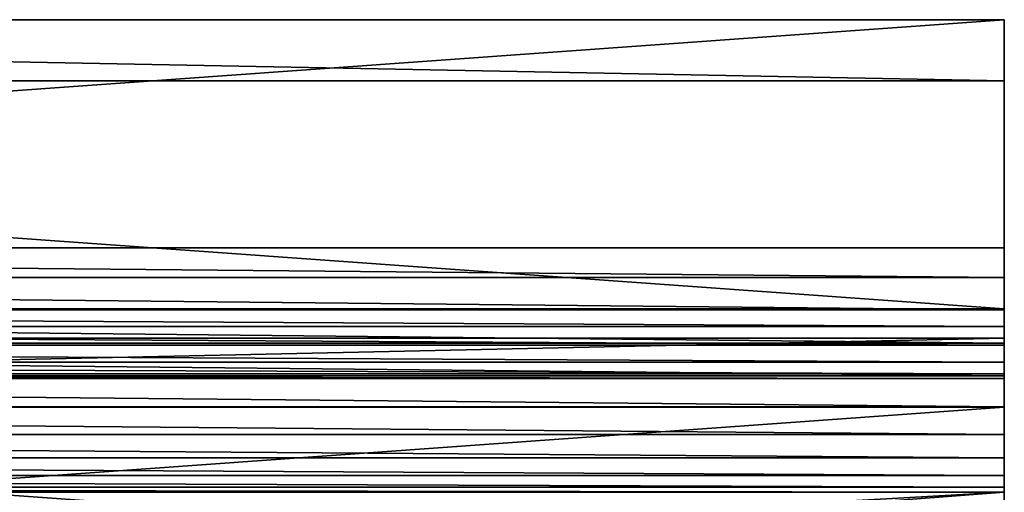
# Model space of a CAD drawing. Units: feet. Extents: x -1.4 to 12.9, y -5.3 to 1.9.
# Drawn here: x 0.5 to 1.3, y 1.5 to 1.9 of the extents above; entities that cross this region are included whole.
import ezdxf

# ---------------------------------------------------------------- set-up
doc = ezdxf.new("R2010")
doc.units = ezdxf.units.FT
doc.header["$MEASUREMENT"] = 0
doc.layers.get('0').update_dxf_attribs({"color": 255})
doc.layers.add('AFUWA-3-CLBK', color=19, linetype='Continuous')
doc.layers.add('AFUWA-P', color=2, linetype='Continuous')

# ---------------------------------------------------------------- blocks, each defined once
blk = doc.blocks.new('A$C3F083D54')
at = {"linetype": 'Continuous', "lineweight": 0}
for p, q in [((-8.59399, 4.72106), (-5.83809, 4.72106)), ((-8.59399, 4.72106), (-5.83809, 4.72106)), ((-5.83809, 4.66817), (-5.83809, 4.72106)), ((-5.83809, 4.66817), (-5.83809, 4.72106)), ((-5.83809, 4.52353), (-5.83809, 4.72106)), ((-5.83809, 4.72106), (-5.83809, 4.52353)), ((-5.83809, 4.66817), (-8.594, 4.66817)), ((-8.594, 4.66817), (-5.83809, 4.66817)), ((-5.83809, 4.47064), (-5.83809, 4.66817)), ((-5.83809, 4.52353), (-5.83809, 4.66817)), ((-5.83809, 4.47064), (-5.83809, 4.66817)), ((-5.83809, 4.47064), (-5.83809, 4.52353)), ((-5.83809, 4.49771), (-5.83809, 4.52353)), ((-5.83809, 4.49771), (-5.83809, 4.52353)), ((-5.83809, 4.46983), (-5.83809, 4.49771)), ((-5.83809, 4.47064), (-5.83809, 4.49771)), ((-5.83809, 4.46983), (-5.83809, 4.49771)), ((-5.83809, 4.47064), (-8.59399, 4.47064)), ((-8.59399, 4.47064), (-5.83809, 4.47064)), ((-5.83809, 4.45532), (-5.83809, 4.47064)), ((-5.83809, 4.46983), (-5.83809, 4.47064)), ((-5.83809, 4.45532), (-5.83809, 4.47064)), ((-5.83809, 4.46983), (-5.83809, 4.44097)), ((-5.83809, 4.45532), (-5.83809, 4.46983)), ((-5.83809, 4.44097), (-5.83809, 4.46983)), ((-8.59399, 4.45532), (-5.83809, 4.45532)), ((-5.83809, 4.45532), (-5.83809, 4.43897)), ((-5.83809, 4.45532), (-5.83809, 4.44097)), ((-5.83809, 4.43897), (-5.83809, 4.45532)), ((-5.83813, 4.44528), (-8.59404, 4.44528)), ((-8.59404, 4.44528), (-5.83813, 4.44528)), ((-5.83813, 4.24723), (-5.83813, 4.44528)), ((-5.83813, 4.38536), (-5.83813, 4.44528)), ((-5.83813, 4.44528), (-5.83813, 4.38536)), ((-5.83813, 4.24723), (-5.83813, 4.44528)), ((-5.83813, 4.43897), (-5.83809, 4.43897)), ((-5.83809, 4.44097), (-5.83809, 4.43897)), ((-5.83809, 4.4126), (-5.83809, 4.44097)), ((-5.83809, 4.4126), (-5.83809, 4.44097)), ((-5.83809, 4.42444), (-5.83809, 4.43897)), ((-5.83809, 4.43897), (-5.83809, 4.42444)), ((-5.83813, 4.42444), (-5.83809, 4.42444)), ((-5.83809, 4.41425), (-5.83809, 4.42444)), ((-5.83809, 4.4126), (-5.83809, 4.42444)), ((-5.83809, 4.41425), (-5.83809, 4.42444)), ((-5.83813, 4.41425), (-5.83809, 4.41425)), ((-5.83809, 4.41016), (-5.83813, 4.24169)), ((-5.83813, 4.41016), (-5.83809, 4.41016)), ((-5.83813, 4.41016), (-5.83809, 4.41016)), ((-5.83813, 4.24169), (-5.83809, 4.41016)), ((-5.83809, 4.41425), (-5.83809, 4.41016)), ((-5.83809, 4.41425), (-5.83809, 4.4126)), ((-5.83809, 4.41016), (-5.83809, 4.41425)), ((-5.83809, 4.4126), (-5.83809, 4.38576)), ((-5.83809, 4.4126), (-5.83809, 4.41016)), ((-5.83809, 4.38576), (-5.83809, 4.4126)), ((-5.83809, 4.41016), (-5.83809, 4.31182)), ((-5.83809, 4.38576), (-5.83809, 4.41016)), ((-5.83813, 4.18731), (-5.83813, 4.38536)), ((-5.83813, 4.38536), (-5.83813, 4.24723)), ((-5.83813, 4.38536), (-5.83813, 4.18731)), ((-5.83809, 4.36176), (-5.83809, 4.38576)), ((-5.83809, 4.38576), (-5.83809, 4.36176)), ((-5.83809, 4.38576), (-5.83809, 4.38576)), ((-5.83809, 4.36176), (-5.83809, 4.3416)), ((-5.83809, 4.36176), (-5.83809, 4.3416)), ((-5.83809, 4.36176), (-5.83809, 4.36176))]:
    blk.add_line(p, q, dxfattribs=at)

msp = doc.modelspace()

# ---------------------------------------------------------------- linework, layer by layer
at = {"layer": 'AFUWA-3-CLBK'}
for points in [[(-1.44758, 1.67641, 0.02134), (-1.44758, 1.87394, 0.14718), (1.30832, 1.87394, 0.14721)], [(1.30832, 1.87394, 0.14721), (1.30832, 1.67641, 0.02137), (-1.44758, 1.67641, 0.02134)], [(-1.44758, 1.87394, 0.14718), (1.30832, 1.82106, 0.23022), (1.30832, 1.87394, 0.14721)], [(-1.44758, 1.87394, 0.14718), (-1.44758, 1.82106, 0.23019), (1.30832, 1.82106, 0.23022)], [(1.30832, 1.82106, 0.23022), (1.30832, 1.67641, 0.02137), (1.30832, 1.87394, 0.14721)], [(1.30832, 1.62353, 0.10438), (-1.44758, 1.82106, 0.23019), (-1.44758, 1.62353, 0.10435)], [(1.30832, 1.62353, 0.10438), (1.30832, 1.82106, 0.23022), (-1.44758, 1.82106, 0.23019)], [(1.30832, 1.67641, 0.02137), (1.30832, 1.82106, 0.23022), (1.30832, 1.62353, 0.10438)], [(1.30832, 1.65059, 0.0085), (-1.44758, 1.65059, 0.00848), (-1.44758, 1.67641, 0.02134)], [(1.30832, 1.65059, 0.0085), (-1.44758, 1.67641, 0.02134), (1.30832, 1.67641, 0.02137)], [(1.30832, 1.65059, 0.0085), (1.30832, 1.67641, 0.02137), (1.30832, 1.62353, 0.10438)], [(-1.44758, 1.62272, 0.00127), (-1.44758, 1.65059, 0.00848), (1.30832, 1.62272, 0.0013)], [(-1.44758, 1.65059, 0.00848), (1.30832, 1.65059, 0.0085), (1.30832, 1.62272, 0.0013)], [(1.30832, 1.62353, 0.10438), (1.30832, 1.62272, 0.0013), (1.30832, 1.65059, 0.0085)], [(-1.44758, 1.62353, 0.10435), (1.30832, 1.60821, 0.09865), (1.30832, 1.62353, 0.10438)], [(1.30832, 1.60821, 0.09865), (-1.44758, 1.62353, 0.10435), (-1.44758, 1.60821, 0.09862)], [(-1.44758, 1.62272, 0.00127), (1.30832, 1.59386, 0.00006), (-1.44758, 1.59386, 0.00003)], [(1.30832, 1.62272, 0.0013), (1.30832, 1.59386, 0.00006), (-1.44758, 1.62272, 0.00127)], [(1.30832, 1.60821, 0.09865), (1.30832, 1.62272, 0.0013), (1.30832, 1.62353, 0.10438)], [(1.30832, 1.59386, 0.00006), (1.30832, 1.62272, 0.0013), (1.30832, 1.60821, 0.09865)], [(-1.44758, 1.60821, 0.09862), (-1.44758, 1.59186, 0.09962), (1.30832, 1.59186, 0.09965)], [(1.30832, 1.60821, 0.09865), (-1.44758, 1.60821, 0.09862), (1.30832, 1.59186, 0.09965)], [(1.30832, 1.60821, 0.09865), (1.30832, 1.59186, 0.09965), (1.30832, 1.59386, 0.00006)], [(1.30828, 1.40012, 4.40876), (-1.44762, 1.59817, 4.25676), (-1.44763, 1.40012, 4.40873)], [(1.30828, 1.40012, 4.40876), (1.30828, 1.59816, 4.25679), (-1.44762, 1.59817, 4.25676)], [(1.30828, 1.59816, 4.25679), (-1.44762, 1.53825, 4.17868), (-1.44762, 1.59817, 4.25676)], [(1.30828, 1.59816, 4.25679), (1.30828, 1.53825, 4.17871), (-1.44762, 1.53825, 4.17868)], [(1.30828, 1.53825, 4.17871), (1.30828, 1.59816, 4.25679), (1.30828, 1.40012, 4.40876)], [(1.30832, 1.56549, 0.00482), (-1.44758, 1.56549, 0.00479), (-1.44758, 1.59386, 0.00003)], [(1.30832, 1.56549, 0.00482), (-1.44758, 1.59386, 0.00003), (1.30832, 1.59386, 0.00006)], [(1.30832, 1.59186, 0.09965), (-1.44758, 1.59186, 0.09962), (1.30832, 1.57733, 0.10721)], [(-1.44758, 1.59186, 0.09962), (-1.44758, 1.57733, 0.10718), (1.30832, 1.57733, 0.10721)], [(1.30832, 1.56549, 0.00482), (1.30832, 1.59386, 0.00006), (1.30832, 1.57733, 0.10721)], [(1.30832, 1.59386, 0.00006), (1.30832, 1.59186, 0.09965), (1.30832, 1.57733, 0.10721)], [(-1.44758, 1.57733, 0.10718), (1.30832, 1.56714, 0.12003), (1.30832, 1.57733, 0.10721)], [(-1.44758, 1.57733, 0.10718), (-1.44758, 1.56714, 0.12), (1.30832, 1.56714, 0.12003)], [(1.30832, 1.56714, 0.12003), (1.30832, 1.56549, 0.00482), (1.30832, 1.57733, 0.10721)], [(1.30828, 1.39457, 3.9944), (-1.44758, 1.56304, 0.13584), (-1.44762, 1.39458, 3.99437)], [(-1.44758, 1.56714, 0.12), (-1.44758, 1.56304, 0.13584), (1.30832, 1.56304, 0.13587)], [(1.30832, 1.56304, 0.13587), (1.30832, 1.56714, 0.12003), (-1.44758, 1.56714, 0.12)], [(-1.44758, 1.56549, 0.00479), (1.30832, 1.53864, 0.01543), (-1.44758, 1.53865, 0.0154)], [(-1.44758, 1.56549, 0.00479), (1.30832, 1.56549, 0.00482), (1.30832, 1.53864, 0.01543)], [(1.30828, 1.39457, 3.9944), (1.30832, 1.56304, 0.13587), (-1.44758, 1.56304, 0.13584)], [(1.30832, 1.56304, 0.13587), (1.30828, 1.39457, 3.9944), (1.30828, 1.29624, 3.99011)], [(1.30832, 1.56304, 0.13587), (1.30828, 1.29624, 3.99011), (1.30832, 1.46471, 0.13158)], [(1.30832, 1.56714, 0.12003), (1.30832, 1.56304, 0.13587), (1.30832, 1.56549, 0.00482)], [(1.30832, 1.53864, 0.01543), (1.30832, 1.56549, 0.00482), (1.30832, 1.56304, 0.13587)], [(1.30832, 1.51465, 0.03133), (1.30832, 1.53864, 0.01543), (1.30832, 1.56304, 0.13587)], [(1.30832, 1.46471, 0.13158), (1.30832, 1.49449, 0.0519), (1.30832, 1.56304, 0.13587)], [(1.30832, 1.56304, 0.13587), (1.30832, 1.49449, 0.0519), (1.30832, 1.51465, 0.03133)], [(1.30828, 1.53825, 4.17871), (-1.44763, 1.3402, 4.33064), (-1.44762, 1.53825, 4.17868)], [(1.30828, 1.53825, 4.17871), (1.30828, 1.3402, 4.33067), (-1.44763, 1.3402, 4.33064)], [(-1.44758, 1.53865, 0.0154), (1.30832, 1.53864, 0.01543), (1.30832, 1.51465, 0.03133)], [(-1.44758, 1.53865, 0.0154), (1.30832, 1.51465, 0.03133), (-1.44758, 1.51465, 0.0313)], [(1.30828, 1.53825, 4.17871), (1.30828, 1.40012, 4.40876), (1.30828, 1.3402, 4.33067)], [(1.30832, 1.49449, 0.0519), (-1.44758, 1.51465, 0.0313), (1.30832, 1.51465, 0.03133)], [(-1.44758, 1.49449, 0.05187), (-1.44758, 1.51465, 0.0313), (1.30832, 1.49449, 0.0519)], [(1.30832, 1.49449, 0.0519), (1.30832, 1.47902, 0.0762), (-1.44758, 1.49449, 0.05187)], [(1.30832, 1.47902, 0.0762), (-1.44758, 1.47902, 0.07617), (-1.44758, 1.49449, 0.05187)], [(1.30832, 1.49449, 0.0519), (1.30832, 1.46471, 0.13158), (1.30832, 1.47902, 0.0762)], [(-1.44758, 1.47902, 0.07617), (1.30832, 1.47902, 0.0762), (1.30832, 1.46898, 0.10305)], [(-1.44758, 1.47902, 0.07617), (1.30832, 1.46898, 0.10305), (-1.44758, 1.46898, 0.10302)], [(1.30832, 1.46898, 0.10305), (1.30832, 1.47902, 0.0762), (1.30832, 1.46471, 0.13158)], [(1.30832, 1.46471, 0.13158), (-1.44758, 1.46898, 0.10302), (1.30832, 1.46898, 0.10305)], [(-1.44758, 1.46471, 0.13155), (-1.44758, 1.46898, 0.10302), (1.30832, 1.46471, 0.13158)], [(-0.27634, 1.37524, 2.18079), (-1.44758, 1.46471, 0.13155), (1.30832, 1.46471, 0.13158)], [(1.30832, 1.46471, 0.13158), (0.13704, 1.37524, 2.18079), (-0.27634, 1.37524, 2.18079)], [(1.30832, 1.46471, 0.13158), (1.30828, 1.29624, 3.99011), (0.13704, 1.37524, 2.18079)]]:
    msp.add_3dface(points, dxfattribs=at)

# ---------------------------------------------------------------- block references
at = {"layer": 'AFUWA-P'}
msp.add_blockref('A$C3F083D54', (7.14663, -2.8475), dxfattribs=at)

doc.saveas('drawing.dxf')
